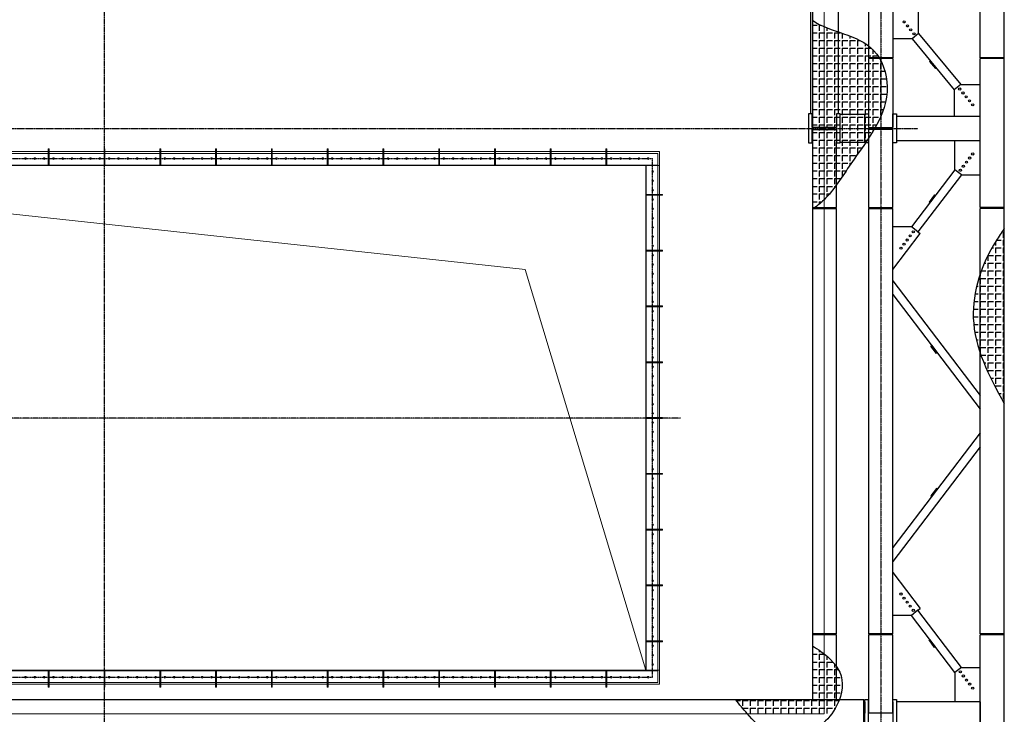
# Model space of a CAD drawing. Units: millimetres. Extents: x -89320 to 176439, y 0 to 520781.
# Drawn here: x -48575 to -37983, y 96214 to 103683 of the extents above; entities that cross this region are included whole.
import ezdxf

# ---------------------------------------------------------------- set-up
doc = ezdxf.new("R2010")
doc.units = ezdxf.units.MM
doc.linetypes.add('ABSORBEDOR 150$0$CENTRO', pattern=[2, 1.25, -0.25, 0.25, -0.25])
doc.layers.add('ABSORBEDOR 150$0$EJES', color=3, linetype='ABSORBEDOR 150$0$CENTRO')
doc.layers.add('ABSORBEDOR 150$0$ESTRUCTURA', color=6, linetype='Continuous')
doc.layers.add('ABSORBEDOR 150$0$EQUIPOS', color=2, linetype='Continuous', lineweight=0)

msp = doc.modelspace()

# ---------------------------------------------------------------- linework, layer by layer
at = {"layer": 'ABSORBEDOR 150$0$EJES'}
for p, q in [((-47663, 91076), (-47663, 114320)), ((-39313, 112789), (-39313, 91076)), ((-57991, 102514), (-38913, 102514)), ((-53560, 102189, 0), (-41766, 102189, 0)), ((-41766, 96612, 0), (-41766, 102189, 0)), ((-41468, 99400, 0), (-53858, 99400, 0)), ((-53560, 96612, 0), (-41766, 96612, 0))]:
    msp.add_line(p, q, dxfattribs=at)
at = {"layer": 'ABSORBEDOR 150$0$EQUIPOS', "lineweight": 0}
for p, q in [((-39920, 96219, 0), (-39920, 111709, 0)), ((-55408, 96219), (-39920, 96219, 0))]:
    msp.add_line(p, q, dxfattribs=at)
at = {"layer": 'ABSORBEDOR 150$0$EQUIPOS'}
for p, q in [((-53635, 102264, 0), (-41691, 102264, 0)), ((-41710, 102245, 0), (-53616, 102245, 0)), ((-48268, 102294, 0), (-48258, 102294, 0)), ((-48268, 102120, 0), (-48268, 102294, 0)), ((-48258, 102294, 0), (-48258, 102120, 0)), ((-47668, 102294, 0), (-47658, 102294, 0)), ((-47668, 102120, 0), (-47668, 102294, 0)), ((-47658, 102294, 0), (-47658, 102120, 0)), ((-47068, 102294, 0), (-47058, 102294, 0)), ((-47068, 102120, 0), (-47068, 102294, 0)), ((-47058, 102294, 0), (-47058, 102120, 0)), ((-46468, 102294, 0), (-46458, 102294, 0)), ((-46468, 102120, 0), (-46468, 102294, 0)), ((-46458, 102294, 0), (-46458, 102120, 0)), ((-45868, 102294, 0), (-45858, 102294, 0)), ((-45868, 102120, 0), (-45868, 102294, 0)), ((-45858, 102294, 0), (-45858, 102120, 0)), ((-45268, 102294, 0), (-45258, 102294, 0)), ((-45268, 102120, 0), (-45268, 102294, 0)), ((-45258, 102294, 0), (-45258, 102120, 0)), ((-44668, 102294, 0), (-44658, 102294, 0)), ((-44668, 102120, 0), (-44668, 102294, 0)), ((-44658, 102294, 0), (-44658, 102120, 0)), ((-44068, 102294, 0), (-44058, 102294, 0)), ((-44068, 102120, 0), (-44068, 102294, 0)), ((-44058, 102294, 0), (-44058, 102120, 0)), ((-43468, 102294, 0), (-43458, 102294, 0)), ((-43468, 102120, 0), (-43468, 102294, 0)), ((-43458, 102294, 0), (-43458, 102120, 0)), ((-42868, 102294, 0), (-42858, 102294, 0)), ((-42868, 102120, 0), (-42868, 102294, 0)), ((-42858, 102294, 0), (-42858, 102120, 0)), ((-42268, 102294, 0), (-42258, 102294, 0)), ((-42268, 102120, 0), (-42268, 102294, 0)), ((-42258, 102294, 0), (-42258, 102120, 0)), ((-41710, 96556, 0), (-41710, 102245, 0)), ((-41691, 96537, 0), (-41691, 102264, 0)), ((-41710, 102120, 0), (-53616, 102120, 0)), ((-41835, 102114, 0), (-53491, 102114, 0)), ((-53485, 102114, 0), (-43138, 100998, 0)), ((-48258, 102120, 0), (-48268, 102120, 0)), ((-47658, 102120, 0), (-47668, 102120, 0)), ((-47058, 102120, 0), (-47068, 102120, 0)), ((-46458, 102120, 0), (-46468, 102120, 0)), ((-45858, 102120, 0), (-45868, 102120, 0)), ((-45258, 102120, 0), (-45268, 102120, 0)), ((-44658, 102120, 0), (-44668, 102120, 0)), ((-44058, 102120, 0), (-44068, 102120, 0)), ((-43458, 102120, 0), (-43468, 102120, 0)), ((-42858, 102120, 0), (-42868, 102120, 0)), ((-42258, 102120, 0), (-42268, 102120, 0)), ((-41841, 96681, 0), (-41841, 102120, 0)), ((-41835, 96681, 0), (-41835, 102120, 0)), ((-41835, 102114, 0), (-41691, 102114, 0)), ((-41661, 101805, 0), (-41835, 101805, 0)), ((-41835, 101805, 0), (-41835, 101795, 0)), ((-41835, 101795, 0), (-41661, 101795, 0)), ((-41661, 101795, 0), (-41661, 101805, 0)), ((-41661, 101205, 0), (-41835, 101205, 0)), ((-41835, 101205, 0), (-41835, 101195, 0)), ((-41835, 101195, 0), (-41661, 101195, 0)), ((-41661, 101195, 0), (-41661, 101205, 0)), ((-43138, 100998, 0), (-41841, 96687, 0)), ((-41661, 100605, 0), (-41835, 100605, 0)), ((-41835, 100605, 0), (-41835, 100595, 0)), ((-41835, 100595, 0), (-41661, 100595, 0)), ((-41661, 100595, 0), (-41661, 100605, 0)), ((-41661, 100005, 0), (-41835, 100005, 0)), ((-41835, 100005, 0), (-41835, 99995, 0)), ((-41835, 99995, 0), (-41661, 99995, 0)), ((-41661, 99995, 0), (-41661, 100005, 0)), ((-41661, 99405, 0), (-41835, 99405, 0)), ((-41835, 99405, 0), (-41835, 99395, 0)), ((-41835, 99395, 0), (-41661, 99395, 0)), ((-41661, 99395, 0), (-41661, 99405, 0)), ((-41661, 98805, 0), (-41835, 98805, 0)), ((-41835, 98805, 0), (-41835, 98795, 0)), ((-41835, 98795, 0), (-41661, 98795, 0)), ((-41661, 98795, 0), (-41661, 98805, 0)), ((-41661, 98205, 0), (-41835, 98205, 0)), ((-41835, 98205, 0), (-41835, 98195, 0)), ((-41835, 98195, 0), (-41661, 98195, 0)), ((-41661, 98195, 0), (-41661, 98205, 0)), ((-41661, 97605, 0), (-41835, 97605, 0)), ((-41835, 97605, 0), (-41835, 97595, 0)), ((-41835, 97595, 0), (-41661, 97595, 0)), ((-41661, 97595, 0), (-41661, 97605, 0)), ((-41661, 97005, 0), (-41835, 97005, 0)), ((-41835, 97005, 0), (-41835, 96995, 0)), ((-41835, 96995, 0), (-41661, 96995, 0)), ((-41661, 96995, 0), (-41661, 97005, 0)), ((-53616, 96681, 0), (-41710, 96681, 0)), ((-53491, 96687, 0), (-41835, 96687, 0)), ((-48258, 96681, 0), (-48268, 96681, 0)), ((-48268, 96681, 0), (-48268, 96507, 0)), ((-48258, 96507, 0), (-48258, 96681, 0)), ((-47658, 96681, 0), (-47668, 96681, 0)), ((-47668, 96681, 0), (-47668, 96507, 0)), ((-47658, 96507, 0), (-47658, 96681, 0)), ((-47058, 96681, 0), (-47068, 96681, 0)), ((-47068, 96681, 0), (-47068, 96507, 0)), ((-47058, 96507, 0), (-47058, 96681, 0)), ((-46458, 96681, 0), (-46468, 96681, 0)), ((-46468, 96681, 0), (-46468, 96507, 0)), ((-46458, 96507, 0), (-46458, 96681, 0)), ((-45858, 96681, 0), (-45868, 96681, 0)), ((-45868, 96681, 0), (-45868, 96507, 0)), ((-45858, 96507, 0), (-45858, 96681, 0)), ((-45258, 96681, 0), (-45268, 96681, 0)), ((-45268, 96681, 0), (-45268, 96507, 0)), ((-45258, 96507, 0), (-45258, 96681, 0)), ((-44658, 96681, 0), (-44668, 96681, 0)), ((-44668, 96681, 0), (-44668, 96507, 0)), ((-44658, 96507, 0), (-44658, 96681, 0)), ((-44058, 96681, 0), (-44068, 96681, 0)), ((-44068, 96681, 0), (-44068, 96507, 0)), ((-44058, 96507, 0), (-44058, 96681, 0)), ((-43458, 96681, 0), (-43468, 96681, 0)), ((-43468, 96681, 0), (-43468, 96507, 0)), ((-43458, 96507, 0), (-43458, 96681, 0)), ((-42858, 96681, 0), (-42868, 96681, 0)), ((-42868, 96681, 0), (-42868, 96507, 0)), ((-42858, 96507, 0), (-42858, 96681, 0)), ((-42258, 96681, 0), (-42268, 96681, 0)), ((-42268, 96681, 0), (-42268, 96507, 0)), ((-42258, 96507, 0), (-42258, 96681, 0)), ((-41835, 96687, 0), (-41691, 96687, 0)), ((-53635, 96537, 0), (-41691, 96537, 0)), ((-53616, 96556, 0), (-41710, 96556, 0)), ((-48268, 96507, 0), (-48258, 96507, 0)), ((-47668, 96507, 0), (-47658, 96507, 0)), ((-47068, 96507, 0), (-47058, 96507, 0)), ((-46468, 96507, 0), (-46458, 96507, 0)), ((-45868, 96507, 0), (-45858, 96507, 0)), ((-45268, 96507, 0), (-45258, 96507, 0)), ((-44668, 96507, 0), (-44658, 96507, 0)), ((-44068, 96507, 0), (-44058, 96507, 0)), ((-43468, 96507, 0), (-43458, 96507, 0)), ((-42868, 96507, 0), (-42858, 96507, 0)), ((-42268, 96507, 0), (-42258, 96507, 0))]:
    msp.add_line(p, q, dxfattribs=at)
for centre in [(-48513, 102189), (-48413, 102189), (-48313, 102189), (-48213, 102189), (-48113, 102189), (-48013, 102189), (-47913, 102189), (-47813, 102189), (-47713, 102189), (-47613, 102189), (-47513, 102189), (-47413, 102189), (-47313, 102189), (-47213, 102189), (-47113, 102189), (-47013, 102189), (-46913, 102189), (-46813, 102189), (-46713, 102189), (-46613, 102189), (-46513, 102189), (-46413, 102189), (-46313, 102189), (-46213, 102189), (-46113, 102189), (-46013, 102189), (-45913, 102189), (-45813, 102189), (-45713, 102189), (-45613, 102189), (-45513, 102189), (-45413, 102189), (-45313, 102189), (-45213, 102189), (-45113, 102189), (-45013, 102189), (-44913, 102189), (-44813, 102189), (-44713, 102189), (-44613, 102189), (-44513, 102189), (-44413, 102189), (-44313, 102189), (-44213, 102189), (-44113, 102189), (-44013, 102189), (-43913, 102189), (-43813, 102189), (-43713, 102189), (-43613, 102189), (-43513, 102189), (-43413, 102189), (-43313, 102189), (-43213, 102189), (-43113, 102189), (-43013, 102189), (-42913, 102189), (-42813, 102189), (-42713, 102189), (-42613, 102189), (-42513, 102189), (-42413, 102189), (-42313, 102189), (-42213, 102189), (-42113, 102189), (-42013, 102189), (-41913, 102189), (-41813, 102189), (-41766, 102050), (-41766, 101950), (-41766, 101850), (-41766, 101750), (-41766, 101650), (-41766, 101550), (-41766, 101450), (-41766, 101350), (-41766, 101250), (-41766, 101150), (-41766, 101050), (-41766, 100950), (-41766, 100850), (-41766, 100750), (-41766, 100650), (-41766, 100550), (-41766, 100450), (-41766, 100350), (-41766, 100250), (-41766, 100150), (-41766, 100050), (-41766, 99950), (-41766, 99850), (-41766, 99750), (-41766, 99650), (-41766, 99550), (-41766, 99450), (-41766, 99350), (-41766, 99250), (-41766, 99150), (-41766, 99050), (-41766, 98950), (-41766, 98850), (-41766, 98750), (-41766, 98650), (-41766, 98550), (-41766, 98450), (-41766, 98350), (-41766, 98250), (-41766, 98150), (-41766, 98050), (-41766, 97950), (-41766, 97850), (-41766, 97750), (-41766, 97650), (-41766, 97550), (-41766, 97450), (-41766, 97350), (-41766, 97250), (-41766, 97150), (-41766, 97050), (-41766, 96950), (-41766, 96850), (-41766, 96750), (-48513, 96612), (-48413, 96612), (-48313, 96612), (-48213, 96612), (-48113, 96612), (-48013, 96612), (-47913, 96612), (-47813, 96612), (-47713, 96612), (-47613, 96612), (-47513, 96612), (-47413, 96612), (-47313, 96612), (-47213, 96612), (-47113, 96612), (-47013, 96612), (-46913, 96612), (-46813, 96612), (-46713, 96612), (-46613, 96612), (-46513, 96612), (-46413, 96612), (-46313, 96612), (-46213, 96612), (-46113, 96612), (-46013, 96612), (-45913, 96612), (-45813, 96612), (-45713, 96612), (-45613, 96612), (-45513, 96612), (-45413, 96612), (-45313, 96612), (-45213, 96612), (-45113, 96612), (-45013, 96612), (-44913, 96612), (-44813, 96612), (-44713, 96612), (-44613, 96612), (-44513, 96612), (-44413, 96612), (-44313, 96612), (-44213, 96612), (-44113, 96612), (-44013, 96612), (-43913, 96612), (-43813, 96612), (-43713, 96612), (-43613, 96612), (-43513, 96612), (-43413, 96612), (-43313, 96612), (-43213, 96612), (-43113, 96612), (-43013, 96612), (-42913, 96612), (-42813, 96612), (-42713, 96612), (-42613, 96612), (-42513, 96612), (-42413, 96612), (-42313, 96612), (-42213, 96612), (-42113, 96612), (-42013, 96612), (-41913, 96612), (-41813, 96612)]:
    msp.add_circle(centre, 9.5, dxfattribs=at)
at = {"layer": 'ABSORBEDOR 150$0$ESTRUCTURA', "color": 8}
for p, q in [((-40048, 111714), (-40048, 96369)), ((-37983, 95169), (-37983, 105284)), ((-40048, 103624), (-39997, 103624)), ((-39974, 103624), (-39974, 103564)), ((-39974, 103624), (-39956, 103624)), ((-39892, 103596), (-39892, 103564)), ((-40048, 103541), (-39997, 103541)), ((-39974, 103541), (-39974, 103481)), ((-39974, 103541), (-39914, 103541)), ((-39892, 103541), (-39892, 103481)), ((-39892, 103541), (-39832, 103541)), ((-39809, 103565), (-39809, 103564)), ((-39809, 103541), (-39809, 103481)), ((-39809, 103541), (-39749, 103541)), ((-39727, 103537), (-39727, 103481)), ((-39644, 103507), (-39644, 103481)), ((-40048, 103459), (-39997, 103459)), ((-39974, 103459), (-39974, 103399)), ((-39974, 103459), (-39914, 103459)), ((-39892, 103459), (-39892, 103399)), ((-39892, 103459), (-39832, 103459)), ((-39809, 103459), (-39809, 103399)), ((-39809, 103459), (-39749, 103459)), ((-39727, 103459), (-39727, 103399)), ((-39727, 103459), (-39667, 103459)), ((-39644, 103459), (-39644, 103399)), ((-39644, 103459), (-39584, 103459)), ((-39562, 103459), (-39562, 103399)), ((-39562, 103459), (-39536, 103459)), ((-39479, 103426), (-39479, 103399)), ((-40048, 103376), (-39997, 103376)), ((-40048, 103294), (-39997, 103294)), ((-39974, 103376), (-39974, 103316)), ((-39974, 103376), (-39914, 103376)), ((-39974, 103294), (-39974, 103234)), ((-39974, 103294), (-39914, 103294)), ((-39892, 103376), (-39892, 103316)), ((-39892, 103376), (-39832, 103376)), ((-39892, 103294), (-39892, 103234)), ((-39892, 103294), (-39832, 103294)), ((-39809, 103376), (-39809, 103316)), ((-39809, 103376), (-39749, 103376)), ((-39809, 103294), (-39809, 103234)), ((-39809, 103294), (-39749, 103294)), ((-39727, 103376), (-39727, 103316)), ((-39727, 103376), (-39667, 103376)), ((-39727, 103294), (-39727, 103234)), ((-39727, 103294), (-39667, 103294)), ((-39644, 103376), (-39644, 103316)), ((-39644, 103376), (-39584, 103376)), ((-39644, 103294), (-39644, 103234)), ((-39644, 103294), (-39584, 103294)), ((-39562, 103376), (-39562, 103316)), ((-39562, 103376), (-39502, 103376)), ((-39562, 103294), (-39562, 103234)), ((-39562, 103294), (-39502, 103294)), ((-39479, 103376), (-39479, 103316)), ((-39479, 103376), (-39419, 103376)), ((-39479, 103294), (-39479, 103234)), ((-39479, 103294), (-39419, 103294)), ((-39397, 103361), (-39397, 103316)), ((-39397, 103294), (-39397, 103234)), ((-39397, 103294), (-39342, 103294)), ((-40048, 103211), (-39997, 103211)), ((-39974, 103211), (-39974, 103151)), ((-39974, 103211), (-39914, 103211)), ((-39892, 103211), (-39892, 103151)), ((-39892, 103211), (-39832, 103211)), ((-39809, 103211), (-39809, 103151)), ((-39809, 103211), (-39749, 103211)), ((-39727, 103211), (-39727, 103151)), ((-39727, 103211), (-39667, 103211)), ((-39644, 103211), (-39644, 103151)), ((-39644, 103211), (-39584, 103211)), ((-39562, 103211), (-39562, 103151)), ((-39562, 103211), (-39502, 103211)), ((-39479, 103211), (-39479, 103151)), ((-39479, 103211), (-39419, 103211)), ((-39397, 103211), (-39397, 103151)), ((-39397, 103211), (-39337, 103211)), ((-39314, 103248), (-39314, 103234)), ((-39314, 103211), (-39314, 103151)), ((-39314, 103211), (-39297, 103211)), ((-40048, 103129), (-39997, 103129)), ((-39974, 103129), (-39974, 103069)), ((-39974, 103129), (-39914, 103129)), ((-39892, 103129), (-39892, 103069)), ((-39892, 103129), (-39832, 103129)), ((-39809, 103129), (-39809, 103069)), ((-39809, 103129), (-39749, 103129)), ((-39727, 103129), (-39727, 103069)), ((-39727, 103129), (-39667, 103129)), ((-39644, 103129), (-39644, 103069)), ((-39644, 103129), (-39584, 103129)), ((-39562, 103129), (-39562, 103069)), ((-39562, 103129), (-39502, 103129)), ((-39479, 103129), (-39479, 103069)), ((-39479, 103129), (-39419, 103129)), ((-39397, 103129), (-39397, 103069)), ((-39397, 103129), (-39337, 103129)), ((-39314, 103129), (-39314, 103069)), ((-39314, 103129), (-39267, 103129)), ((-40048, 103046), (-39997, 103046)), ((-40048, 102964), (-39997, 102964)), ((-39974, 103046), (-39974, 102986)), ((-39974, 103046), (-39914, 103046)), ((-39974, 102964), (-39974, 102904)), ((-39974, 102964), (-39914, 102964)), ((-39892, 103046), (-39892, 102986)), ((-39892, 103046), (-39832, 103046)), ((-39892, 102964), (-39892, 102904)), ((-39892, 102964), (-39832, 102964)), ((-39809, 103046), (-39809, 102986)), ((-39809, 103046), (-39749, 103046)), ((-39809, 102964), (-39809, 102904)), ((-39809, 102964), (-39749, 102964)), ((-39727, 103046), (-39727, 102986)), ((-39727, 103046), (-39667, 103046)), ((-39727, 102964), (-39727, 102904)), ((-39727, 102964), (-39667, 102964)), ((-39644, 103046), (-39644, 102986)), ((-39644, 103046), (-39584, 103046)), ((-39644, 102964), (-39644, 102904)), ((-39644, 102964), (-39584, 102964)), ((-39562, 103046), (-39562, 102986)), ((-39562, 103046), (-39502, 103046)), ((-39562, 102964), (-39562, 102904)), ((-39562, 102964), (-39502, 102964)), ((-39479, 103046), (-39479, 102986)), ((-39479, 103046), (-39419, 103046)), ((-39479, 102964), (-39479, 102904)), ((-39479, 102964), (-39419, 102964)), ((-39397, 103046), (-39397, 102986)), ((-39397, 103046), (-39337, 103046)), ((-39397, 102964), (-39397, 102904)), ((-39397, 102964), (-39337, 102964)), ((-39314, 103046), (-39314, 102986)), ((-39314, 103046), (-39254, 103046)), ((-39314, 102964), (-39314, 102904)), ((-39314, 102964), (-39254, 102964)), ((-40048, 102881), (-39997, 102881)), ((-39974, 102881), (-39974, 102821)), ((-39974, 102881), (-39914, 102881)), ((-39892, 102881), (-39892, 102821)), ((-39892, 102881), (-39832, 102881)), ((-39809, 102881), (-39809, 102821)), ((-39809, 102881), (-39749, 102881)), ((-39727, 102881), (-39727, 102821)), ((-39727, 102881), (-39667, 102881)), ((-39644, 102881), (-39644, 102821)), ((-39644, 102881), (-39584, 102881)), ((-39562, 102881), (-39562, 102821)), ((-39562, 102881), (-39502, 102881)), ((-39479, 102881), (-39479, 102821)), ((-39479, 102881), (-39419, 102881)), ((-39397, 102881), (-39397, 102821)), ((-39397, 102881), (-39337, 102881)), ((-39314, 102881), (-39314, 102821)), ((-39314, 102881), (-39254, 102881)), ((-40048, 102799), (-39997, 102799)), ((-39974, 102799), (-39974, 102739)), ((-39974, 102799), (-39914, 102799)), ((-39892, 102799), (-39892, 102739)), ((-39892, 102799), (-39832, 102799)), ((-39809, 102799), (-39809, 102739)), ((-39809, 102799), (-39749, 102799)), ((-39727, 102799), (-39727, 102739)), ((-39727, 102799), (-39667, 102799)), ((-39644, 102799), (-39644, 102739)), ((-39644, 102799), (-39584, 102799)), ((-39562, 102799), (-39562, 102739)), ((-39562, 102799), (-39502, 102799)), ((-39479, 102799), (-39479, 102739)), ((-39479, 102799), (-39419, 102799)), ((-39397, 102799), (-39397, 102739)), ((-39397, 102799), (-39337, 102799)), ((-39314, 102799), (-39314, 102739)), ((-39314, 102799), (-39260, 102799)), ((-40048, 102716), (-39997, 102716)), ((-39974, 102716), (-39974, 102656)), ((-39974, 102716), (-39914, 102716)), ((-39892, 102716), (-39892, 102656)), ((-39892, 102716), (-39832, 102716)), ((-39809, 102716), (-39809, 102656)), ((-39809, 102716), (-39749, 102716)), ((-39727, 102716), (-39727, 102656)), ((-39727, 102716), (-39667, 102716)), ((-39644, 102716), (-39644, 102656)), ((-39644, 102716), (-39584, 102716)), ((-39562, 102716), (-39562, 102656)), ((-39562, 102716), (-39502, 102716)), ((-39479, 102716), (-39479, 102656)), ((-39479, 102716), (-39419, 102716)), ((-39397, 102716), (-39397, 102656)), ((-39397, 102716), (-39337, 102716)), ((-39314, 102716), (-39314, 102656)), ((-39314, 102716), (-39284, 102716)), ((-40048, 102634), (-39997, 102634)), ((-40048, 102551), (-39997, 102551)), ((-39974, 102634), (-39974, 102574)), ((-39974, 102634), (-39914, 102634)), ((-39974, 102551), (-39974, 102491)), ((-39974, 102551), (-39914, 102551)), ((-39892, 102634), (-39892, 102574)), ((-39892, 102634), (-39832, 102634)), ((-39892, 102551), (-39892, 102491)), ((-39892, 102551), (-39832, 102551)), ((-39809, 102634), (-39809, 102574)), ((-39809, 102634), (-39749, 102634)), ((-39809, 102551), (-39809, 102491)), ((-39809, 102551), (-39749, 102551)), ((-39727, 102634), (-39727, 102574)), ((-39727, 102634), (-39667, 102634)), ((-39727, 102551), (-39727, 102491)), ((-39727, 102551), (-39667, 102551)), ((-39644, 102634), (-39644, 102574)), ((-39644, 102634), (-39584, 102634)), ((-39644, 102551), (-39644, 102491)), ((-39644, 102551), (-39584, 102551)), ((-39562, 102634), (-39562, 102574)), ((-39562, 102634), (-39502, 102634)), ((-39562, 102551), (-39562, 102491)), ((-39562, 102551), (-39502, 102551)), ((-39479, 102634), (-39479, 102574)), ((-39479, 102634), (-39419, 102634)), ((-39479, 102551), (-39479, 102491)), ((-39479, 102551), (-39419, 102551)), ((-39397, 102634), (-39397, 102574)), ((-39397, 102634), (-39337, 102634)), ((-39397, 102551), (-39397, 102491)), ((-39397, 102551), (-39358, 102551)), ((-40048, 102469), (-39997, 102469)), ((-39974, 102469), (-39974, 102409)), ((-39974, 102469), (-39914, 102469)), ((-39892, 102469), (-39892, 102409)), ((-39892, 102469), (-39832, 102469)), ((-39809, 102469), (-39809, 102409)), ((-39809, 102469), (-39749, 102469)), ((-39727, 102469), (-39727, 102409)), ((-39727, 102469), (-39667, 102469)), ((-39644, 102469), (-39644, 102409)), ((-39644, 102469), (-39584, 102469)), ((-39562, 102469), (-39562, 102409)), ((-39562, 102469), (-39502, 102469)), ((-39479, 102469), (-39479, 102409)), ((-39479, 102469), (-39419, 102469)), ((-40048, 102386), (-39997, 102386)), ((-39974, 102386), (-39974, 102326)), ((-39974, 102386), (-39914, 102386)), ((-39892, 102386), (-39892, 102326)), ((-39892, 102386), (-39832, 102386)), ((-39809, 102386), (-39809, 102326)), ((-39809, 102386), (-39749, 102386)), ((-39727, 102386), (-39727, 102326)), ((-39727, 102386), (-39667, 102386)), ((-39644, 102386), (-39644, 102326)), ((-39644, 102386), (-39584, 102386)), ((-39562, 102386), (-39562, 102326)), ((-39562, 102386), (-39502, 102386)), ((-39479, 102386), (-39479, 102355)), ((-39479, 102386), (-39458, 102386)), ((-40048, 102304), (-39997, 102304)), ((-40048, 102221), (-39997, 102221)), ((-39974, 102304), (-39974, 102244)), ((-39974, 102304), (-39914, 102304)), ((-39974, 102221), (-39974, 102161)), ((-39974, 102221), (-39914, 102221)), ((-39892, 102304), (-39892, 102244)), ((-39892, 102304), (-39832, 102304)), ((-39892, 102221), (-39892, 102161)), ((-39892, 102221), (-39832, 102221)), ((-39809, 102304), (-39809, 102244)), ((-39809, 102304), (-39749, 102304)), ((-39809, 102221), (-39809, 102161)), ((-39809, 102221), (-39749, 102221)), ((-39727, 102304), (-39727, 102244)), ((-39727, 102304), (-39667, 102304)), ((-39727, 102221), (-39727, 102161)), ((-39727, 102221), (-39667, 102221)), ((-39644, 102304), (-39644, 102244)), ((-39644, 102304), (-39584, 102304)), ((-39644, 102221), (-39644, 102161)), ((-39644, 102221), (-39584, 102221)), ((-39562, 102304), (-39562, 102244)), ((-39562, 102304), (-39514, 102304)), ((-40048, 102139), (-39997, 102139)), ((-39974, 102139), (-39974, 102079)), ((-39974, 102139), (-39914, 102139)), ((-39892, 102139), (-39892, 102079)), ((-39892, 102139), (-39832, 102139)), ((-39809, 102139), (-39809, 102079)), ((-39809, 102139), (-39749, 102139)), ((-39727, 102139), (-39727, 102079)), ((-39727, 102139), (-39667, 102139)), ((-39644, 102139), (-39644, 102117)), ((-39644, 102139), (-39630, 102139)), ((-40048, 102056), (-39997, 102056)), ((-39974, 102056), (-39974, 101996)), ((-39974, 102056), (-39914, 102056)), ((-39892, 102056), (-39892, 101996)), ((-39892, 102056), (-39832, 102056)), ((-39809, 102056), (-39809, 101996)), ((-39809, 102056), (-39749, 102056)), ((-39727, 102056), (-39727, 101996)), ((-39727, 102056), (-39685, 102056)), ((-40048, 101974), (-39997, 101974)), ((-39974, 101974), (-39974, 101914)), ((-39974, 101974), (-39914, 101974)), ((-39892, 101974), (-39892, 101914)), ((-39892, 101974), (-39832, 101974)), ((-39809, 101974), (-39809, 101914)), ((-39809, 101974), (-39749, 101974)), ((-40048, 101891), (-39997, 101891)), ((-40048, 101809), (-39997, 101809)), ((-39974, 101891), (-39974, 101831)), ((-39974, 101891), (-39914, 101891)), ((-39974, 101809), (-39974, 101749)), ((-39974, 101809), (-39914, 101809)), ((-39892, 101891), (-39892, 101831)), ((-39892, 101891), (-39832, 101891)), ((-39892, 101809), (-39892, 101779)), ((-39892, 101809), (-39865, 101809)), ((-39809, 101891), (-39809, 101878)), ((-39809, 101891), (-39799, 101891)), ((-40048, 101726), (-39997, 101726)), ((-39974, 101726), (-39974, 101700)), ((-39974, 101726), (-39944, 101726)), ((-37994, 101421), (-37994, 101419)), ((-37994, 101396), (-37994, 101336)), ((-37994, 101396), (-37983, 101396)), ((-38077, 101297), (-38077, 101254)), ((-38066, 101314), (-38017, 101314)), ((-37994, 101314), (-37994, 101254)), ((-37994, 101314), (-37983, 101314)), ((-38115, 101231), (-38099, 101231)), ((-38077, 101231), (-38077, 101171)), ((-38077, 101231), (-38017, 101231)), ((-37994, 101231), (-37994, 101171)), ((-37994, 101231), (-37983, 101231)), ((-38196, 101066), (-38182, 101066)), ((-38159, 101146), (-38159, 101089)), ((-38159, 101066), (-38159, 101006)), ((-38159, 101066), (-38099, 101066)), ((-38158, 101149), (-38099, 101149)), ((-38077, 101149), (-38077, 101089)), ((-38077, 101149), (-38017, 101149)), ((-38077, 101066), (-38077, 101006)), ((-38077, 101066), (-38017, 101066)), ((-37994, 101149), (-37994, 101089)), ((-37994, 101149), (-37983, 101149)), ((-37994, 101066), (-37994, 101006)), ((-37994, 101066), (-37983, 101066)), ((-38228, 100984), (-38182, 100984)), ((-38159, 100984), (-38159, 100924)), ((-38159, 100984), (-38099, 100984)), ((-38077, 100984), (-38077, 100924)), ((-38077, 100984), (-38017, 100984)), ((-37994, 100984), (-37994, 100924)), ((-37994, 100984), (-37983, 100984)), ((-38242, 100945), (-38242, 100924)), ((-38242, 100901), (-38242, 100841)), ((-38242, 100901), (-38182, 100901)), ((-38159, 100901), (-38159, 100841)), ((-38159, 100901), (-38099, 100901)), ((-38077, 100901), (-38077, 100841)), ((-38077, 100901), (-38017, 100901)), ((-37994, 100901), (-37994, 100841)), ((-37994, 100901), (-37983, 100901)), ((-38296, 100736), (-38264, 100736)), ((-38278, 100819), (-38264, 100819)), ((-38242, 100819), (-38242, 100759)), ((-38242, 100819), (-38182, 100819)), ((-38242, 100736), (-38242, 100676)), ((-38242, 100736), (-38182, 100736)), ((-38159, 100819), (-38159, 100759)), ((-38159, 100819), (-38099, 100819)), ((-38159, 100736), (-38159, 100676)), ((-38159, 100736), (-38099, 100736)), ((-38077, 100819), (-38077, 100759)), ((-38077, 100819), (-38017, 100819)), ((-38077, 100736), (-38077, 100676)), ((-38077, 100736), (-38017, 100736)), ((-37994, 100819), (-37994, 100759)), ((-37994, 100819), (-37983, 100819)), ((-37994, 100736), (-37994, 100676)), ((-37994, 100736), (-37983, 100736)), ((-38308, 100654), (-38264, 100654)), ((-38242, 100654), (-38242, 100594)), ((-38242, 100654), (-38182, 100654)), ((-38159, 100654), (-38159, 100594)), ((-38159, 100654), (-38099, 100654)), ((-38077, 100654), (-38077, 100594)), ((-38077, 100654), (-38017, 100654)), ((-37994, 100654), (-37994, 100594)), ((-37994, 100654), (-37983, 100654)), ((-38315, 100571), (-38264, 100571)), ((-38242, 100571), (-38242, 100511)), ((-38242, 100571), (-38182, 100571)), ((-38159, 100571), (-38159, 100511)), ((-38159, 100571), (-38099, 100571)), ((-38077, 100571), (-38077, 100511)), ((-38077, 100571), (-38017, 100571)), ((-37994, 100571), (-37994, 100511)), ((-37994, 100571), (-37983, 100571)), ((-38316, 100489), (-38264, 100489)), ((-38242, 100489), (-38242, 100429)), ((-38242, 100489), (-38182, 100489)), ((-38159, 100489), (-38159, 100429)), ((-38159, 100489), (-38099, 100489)), ((-38077, 100489), (-38077, 100429)), ((-38077, 100489), (-38017, 100489)), ((-37994, 100489), (-37994, 100429)), ((-37994, 100489), (-37983, 100489)), ((-38311, 100406), (-38264, 100406)), ((-38300, 100324), (-38264, 100324)), ((-38242, 100406), (-38242, 100346)), ((-38242, 100406), (-38182, 100406)), ((-38242, 100324), (-38242, 100264)), ((-38242, 100324), (-38182, 100324)), ((-38159, 100406), (-38159, 100346)), ((-38159, 100406), (-38099, 100406)), ((-38159, 100324), (-38159, 100264)), ((-38159, 100324), (-38099, 100324)), ((-38077, 100406), (-38077, 100346)), ((-38077, 100406), (-38017, 100406)), ((-38077, 100324), (-38077, 100264)), ((-38077, 100324), (-38017, 100324)), ((-37994, 100406), (-37994, 100346)), ((-37994, 100406), (-37983, 100406)), ((-37994, 100324), (-37994, 100264)), ((-37994, 100324), (-37983, 100324)), ((-38284, 100241), (-38264, 100241)), ((-38242, 100241), (-38242, 100181)), ((-38242, 100241), (-38182, 100241)), ((-38159, 100241), (-38159, 100181)), ((-38159, 100241), (-38099, 100241)), ((-38077, 100241), (-38077, 100181)), ((-38077, 100241), (-38017, 100241)), ((-37994, 100241), (-37994, 100181)), ((-37994, 100241), (-37983, 100241)), ((-38242, 100159), (-38242, 100099)), ((-38242, 100159), (-38182, 100159)), ((-38159, 100159), (-38159, 100099)), ((-38159, 100159), (-38099, 100159)), ((-38077, 100159), (-38077, 100099)), ((-38077, 100159), (-38017, 100159)), ((-37994, 100159), (-37994, 100099)), ((-37994, 100159), (-37983, 100159)), ((-38235, 100076), (-38182, 100076)), ((-38203, 99994), (-38182, 99994)), ((-38159, 100076), (-38159, 100016)), ((-38159, 100076), (-38099, 100076)), ((-38159, 99994), (-38159, 99934)), ((-38159, 99994), (-38099, 99994)), ((-38077, 100076), (-38077, 100016)), ((-38077, 100076), (-38017, 100076)), ((-38077, 99994), (-38077, 99934)), ((-38077, 99994), (-38017, 99994)), ((-37994, 100076), (-37994, 100016)), ((-37994, 100076), (-37983, 100076)), ((-37994, 99994), (-37994, 99934)), ((-37994, 99994), (-37983, 99994)), ((-38159, 99911), (-38159, 99892)), ((-38159, 99911), (-38099, 99911)), ((-38077, 99911), (-38077, 99851)), ((-38077, 99911), (-38017, 99911)), ((-37994, 99911), (-37994, 99851)), ((-37994, 99911), (-37983, 99911)), ((-38129, 99829), (-38099, 99829)), ((-38077, 99829), (-38077, 99769)), ((-38077, 99829), (-38017, 99829)), ((-37994, 99829), (-37994, 99769)), ((-37994, 99829), (-37983, 99829)), ((-38077, 99746), (-38077, 99725)), ((-38077, 99746), (-38017, 99746)), ((-37994, 99746), (-37994, 99686)), ((-37994, 99746), (-37983, 99746)), ((-38044, 99664), (-38017, 99664)), ((-37994, 99664), (-37994, 99604)), ((-37994, 99664), (-37983, 99664)), ((-37994, 99581), (-37994, 99574)), ((-37994, 99581), (-37983, 99581)), ((-40048, 96941), (-40031, 96941)), ((-40048, 96859), (-39997, 96859)), ((-39974, 96903), (-39974, 96881)), ((-39974, 96859), (-39974, 96799)), ((-39974, 96859), (-39916, 96859)), ((-39892, 96838), (-39892, 96799)), ((-40048, 96776), (-39997, 96776)), ((-39974, 96776), (-39974, 96716)), ((-39974, 96776), (-39914, 96776)), ((-39892, 96776), (-39892, 96716)), ((-39892, 96776), (-39832, 96776)), ((-39809, 96755), (-39809, 96716)), ((-40048, 96694), (-39997, 96694)), ((-40048, 96611), (-39997, 96611)), ((-39974, 96694), (-39974, 96634)), ((-39974, 96694), (-39914, 96694)), ((-39974, 96611), (-39974, 96551)), ((-39974, 96611), (-39914, 96611)), ((-39892, 96694), (-39892, 96634)), ((-39892, 96694), (-39832, 96694)), ((-39892, 96611), (-39892, 96551)), ((-39892, 96611), (-39832, 96611)), ((-39809, 96694), (-39809, 96634)), ((-39809, 96694), (-39768, 96694)), ((-39809, 96611), (-39809, 96551)), ((-39809, 96611), (-39749, 96611)), ((-40048, 96529), (-39997, 96529)), ((-39974, 96529), (-39974, 96469)), ((-39974, 96529), (-39914, 96529)), ((-39892, 96529), (-39892, 96469)), ((-39892, 96529), (-39832, 96529)), ((-39809, 96529), (-39809, 96469)), ((-39809, 96529), (-39749, 96529)), ((-39727, 96552), (-39727, 96551)), ((-39727, 96529), (-39727, 96517)), ((-39727, 96529), (-39727, 96529)), ((-40048, 96446), (-39997, 96446)), ((-39974, 96446), (-39974, 96386)), ((-39974, 96446), (-39914, 96446)), ((-39892, 96446), (-39892, 96386)), ((-39892, 96446), (-39832, 96446)), ((-39809, 96446), (-39809, 96386)), ((-39809, 96446), (-39749, 96446)), ((-40048, 96369), (-55278, 96369)), ((-40868, 96364), (-40822, 96364)), ((-40799, 96364), (-40799, 96304)), ((-40799, 96364), (-40739, 96364)), ((-40717, 96364), (-40717, 96304)), ((-40717, 96364), (-40657, 96364)), ((-40634, 96364), (-40634, 96304)), ((-40634, 96364), (-40574, 96364)), ((-40552, 96364), (-40552, 96304)), ((-40552, 96364), (-40492, 96364)), ((-40469, 96364), (-40469, 96304)), ((-40469, 96364), (-40409, 96364)), ((-40387, 96364), (-40387, 96304)), ((-40387, 96364), (-40327, 96364)), ((-40304, 96364), (-40304, 96304)), ((-40304, 96364), (-40244, 96364)), ((-40222, 96364), (-40222, 96304)), ((-40222, 96364), (-40162, 96364)), ((-40139, 96364), (-40139, 96304)), ((-40139, 96364), (-40079, 96364)), ((-40057, 96364), (-40057, 96304)), ((-40057, 96364), (-39997, 96364)), ((-39974, 96364), (-39974, 96304)), ((-39974, 96364), (-39914, 96364)), ((-39892, 96364), (-39892, 96304)), ((-39892, 96364), (-39832, 96364)), ((-39809, 96364), (-39809, 96304)), ((-39809, 96364), (-39761, 96364)), ((-40799, 96281), (-40739, 96281)), ((-40717, 96281), (-40717, 96221)), ((-40717, 96281), (-40657, 96281)), ((-40634, 96281), (-40634, 96221)), ((-40634, 96281), (-40574, 96281)), ((-40552, 96281), (-40552, 96221)), ((-40552, 96281), (-40492, 96281)), ((-40469, 96281), (-40469, 96221)), ((-40469, 96281), (-40409, 96281)), ((-40387, 96281), (-40387, 96221)), ((-40387, 96281), (-40327, 96281)), ((-40304, 96281), (-40304, 96221)), ((-40304, 96281), (-40244, 96281)), ((-40222, 96281), (-40222, 96221)), ((-40222, 96281), (-40162, 96281)), ((-40139, 96281), (-40139, 96221)), ((-40139, 96281), (-40079, 96281)), ((-40057, 96281), (-40057, 96221)), ((-40057, 96281), (-39997, 96281)), ((-39974, 96281), (-39974, 96221)), ((-39974, 96281), (-39914, 96281)), ((-39892, 96281), (-39892, 96221)), ((-39892, 96281), (-39832, 96281)), ((-39809, 96281), (-39809, 96265)), ((-39809, 96281), (-39800, 96281))]:
    msp.add_line(p, q, dxfattribs=at)
at = {"layer": 'ABSORBEDOR 150$0$ESTRUCTURA'}
for p, q in [((-40068, 105259), (-40068, 102669)), ((-39768, 102669), (-39768, 105259)), ((-39443, 104654), (-39443, 103274)), ((-39183, 104654), (-39183, 103274)), ((-38243, 103274), (-38243, 104654)), ((-37983, 103274), (-37983, 104654)), ((-38905, 103534), (-38905, 104394)), ((-38905, 103534), (-38974, 103476)), ((-38905, 103534), (-38451, 102986)), ((-38974, 103476), (-39183, 103476)), ((-38974, 103476), (-38521, 102929)), ((-39183, 103274), (-39443, 103274)), ((-39183, 103264), (-39443, 103264)), ((-39443, 103264), (-39443, 102524)), ((-39183, 103264), (-39183, 102524)), ((-38779, 103241), (-38787, 103235)), ((-38787, 103235), (-38723, 103158)), ((-38716, 103164), (-38779, 103241)), ((-37983, 103274), (-38243, 103274)), ((-37983, 103264), (-38243, 103264)), ((-38243, 101664), (-38243, 103264)), ((-37983, 101664), (-37983, 103264)), ((-38723, 103158), (-38716, 103164)), ((-38451, 102986), (-38521, 102929)), ((-38451, 102986), (-38243, 102986)), ((-38521, 102929), (-38521, 102644)), ((-40049, 102669), (-40088, 102669)), ((-40088, 102669), (-40088, 102359)), ((-40049, 102524), (-40049, 102669)), ((-39748, 102669), (-39787, 102669)), ((-39787, 102669), (-39787, 102524)), ((-39748, 102359), (-39748, 102669)), ((-39483, 102664), (-39748, 102664)), ((-39483, 102359), (-39483, 102669)), ((-39483, 102669), (-39444, 102669)), ((-39444, 102669), (-39444, 102524)), ((-39182, 102669), (-39143, 102669)), ((-39182, 102524), (-39182, 102669)), ((-39143, 102669), (-39143, 102359)), ((-39143, 102644), (-38243, 102644)), ((-38243, 102384), (-38243, 102644)), ((-39787, 102524), (-40049, 102524)), ((-40049, 102359), (-40049, 102503)), ((-40049, 102503), (-39787, 102503)), ((-40048, 102503), (-40048, 101664)), ((-39787, 102524), (-39787, 102523)), ((-39787, 102504), (-39787, 102503)), ((-39787, 102503), (-39787, 102359)), ((-39444, 102523), (-39444, 102524)), ((-39444, 102524), (-39182, 102524)), ((-39444, 102503), (-39444, 102504)), ((-39444, 102503), (-39444, 102359)), ((-39182, 102503), (-39444, 102503)), ((-39443, 102503), (-39443, 101664)), ((-39183, 101664), (-39183, 102503)), ((-39182, 102359), (-39182, 102503)), ((-40088, 102359), (-40049, 102359)), ((-39788, 101664), (-39788, 102364)), ((-39787, 102359), (-39748, 102359)), ((-39483, 102364), (-39748, 102364)), ((-39444, 102359), (-39483, 102359)), ((-39143, 102359), (-39182, 102359)), ((-39143, 102384), (-38243, 102384)), ((-38514, 102070), (-38514, 102384)), ((-38514, 102070), (-38983, 101455)), ((-38443, 102016), (-38912, 101401)), ((-38443, 102016), (-38514, 102070)), ((-38443, 102016), (-38243, 102016)), ((-38733, 101800), (-38793, 101721)), ((-38725, 101794), (-38733, 101800)), ((-38793, 101721), (-38786, 101715)), ((-38786, 101715), (-38725, 101794)), ((-40048, 101664), (-39788, 101664)), ((-40048, 101654), (-39788, 101654)), ((-40048, 101654), (-40048, 97079)), ((-39788, 97079), (-39788, 101654)), ((-39443, 101664), (-39183, 101664)), ((-39443, 101654), (-39183, 101654)), ((-39443, 101654), (-39443, 97079)), ((-39183, 97079), (-39183, 101654)), ((-37983, 101664), (-38243, 101664)), ((-37983, 101654), (-38243, 101654)), ((-38243, 97079), (-38243, 101654)), ((-37983, 97079), (-37983, 101654)), ((-38983, 101455), (-39183, 101455)), ((-39183, 100996), (-38888, 101383)), ((-38912, 101401), (-38983, 101455)), ((-38912, 101401), (-38888, 101383)), ((-39183, 100875), (-38243, 99643)), ((-39183, 100727), (-38243, 99494)), ((-38772, 100172), (-38764, 100178)), ((-38711, 100092), (-38772, 100172)), ((-38764, 100178), (-38703, 100098)), ((-38703, 100098), (-38711, 100092)), ((-38243, 99239), (-39183, 98006)), ((-38243, 99091), (-39183, 97858)), ((-38711, 98641), (-38772, 98562)), ((-38764, 98556), (-38703, 98635)), ((-38703, 98635), (-38711, 98641)), ((-38772, 98562), (-38764, 98556)), ((-39183, 97738), (-38888, 97351)), ((-38912, 97333), (-38888, 97351)), ((-38983, 97278), (-39183, 97278)), ((-38912, 97333), (-38983, 97278)), ((-38514, 96663), (-38983, 97278)), ((-38443, 96718), (-38912, 97333)), ((-39788, 97079), (-40048, 97079)), ((-39788, 97069), (-40048, 97069)), ((-40048, 97069), (-40048, 96369)), ((-39788, 96369), (-39788, 97069)), ((-39183, 97079), (-39443, 97079)), ((-39183, 97069), (-39443, 97069)), ((-39443, 97069), (-39443, 96369)), ((-39183, 96349), (-39183, 97069)), ((-37983, 97079), (-38243, 97079)), ((-37983, 97069), (-38243, 97069)), ((-38243, 95369), (-38243, 97069)), ((-37983, 95369), (-37983, 97069)), ((-38793, 97013), (-38786, 97019)), ((-38733, 96933), (-38793, 97013)), ((-38786, 97019), (-38725, 96939)), ((-38725, 96939), (-38733, 96933)), ((-38443, 96718), (-38514, 96663)), ((-38443, 96718), (-38243, 96718)), ((-38514, 96663), (-38514, 96350)), ((-39493, 96369), (-55833, 96369)), ((-39493, 96069), (-39493, 96369)), ((-39493, 96238), (-39493, 96348)), ((-39493, 96348), (-39483, 96348)), ((-39483, 96374), (-39444, 96374)), ((-39483, 96064), (-39483, 96374)), ((-39483, 96348), (-39483, 96228)), ((-39444, 96374), (-39444, 96229)), ((-39443, 96069), (-39443, 96369)), ((-39183, 96349), (-39183, 96089)), ((-39182, 96374), (-39143, 96374)), ((-39182, 96229), (-39182, 96374)), ((-39143, 96374), (-39143, 96064)), ((-38243, 96349), (-39143, 96349)), ((-38243, 96349), (-38243, 96089)), ((-39483, 96228), (-39493, 96228)), ((-39444, 96229), (-39182, 96229))]:
    msp.add_line(p, q, dxfattribs=at)
for centre in [(-39060, 103659), (-39025, 103616), (-38990, 103574), (-38955, 103531), (-38463, 102937), (-38428, 102895), (-38393, 102853), (-38358, 102810), (-38323, 102768), (-38323, 102239), (-38423, 102107), (-38390, 102151), (-38356, 102195), (-38456, 102064), (-38962, 101401), (-39062, 101270), (-39028, 101314), (-38995, 101358), (-39095, 101226), (-39095, 97507), (-39062, 97463), (-39028, 97420), (-38995, 97376), (-38962, 97332), (-38456, 96670), (-38423, 96626), (-38390, 96582), (-38356, 96539), (-38323, 96495)]:
    msp.add_circle(centre, 11.5, dxfattribs=at)
at = {"layer": 'ABSORBEDOR 150$0$ESTRUCTURA', "color": 8}
for points, knots in [([(-40048, 103676), (-39863, 103546), (-39380, 103517), (-39138, 102772), (-39569, 102259), (-39842, 101806), (-40004, 101674), (-40048, 101644)], [850.548522, 850.548522, 850.548522, 850.548522, 1581.071384, 1997.749586, 2914.049912, 3401.78561, 3565.513294, 3565.513294, 3565.513294, 3565.513294]), ([(-37983, 101436), (-38014, 101394), (-38208, 101111), (-38440, 100419), (-38151, 99853), (-37983, 99553)], [398.470795, 398.470795, 398.470795, 398.470795, 556.108385, 1420.271855, 2405.002017, 2405.002017, 2405.002017, 2405.002017]), ([(-40048, 96952), (-40017, 96933), (-39890, 96847), (-39676, 96642), (-39786, 96196), (-40143, 95939), (-40542, 95993), (-40727, 96194), (-40832, 96320), (-40872, 96369)], [424.109651, 424.109651, 424.109651, 424.109651, 532.350018, 871.602954, 1228.642987, 1746.266796, 2047.144653, 2347.291917, 2536.547452, 2536.547452, 2536.547452, 2536.547452])]:
    msp.add_open_spline(points, degree=3, knots=knots, dxfattribs=at)

doc.saveas('drawing.dxf')
